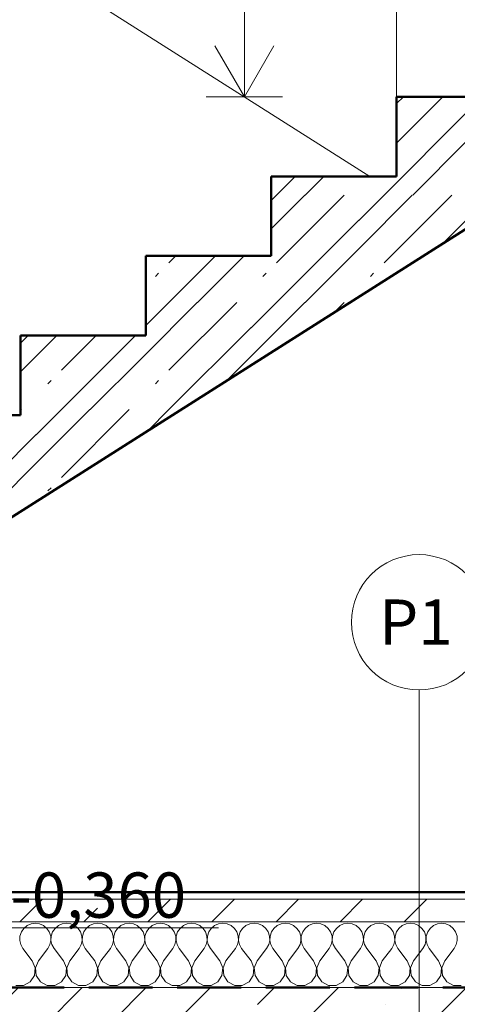
# Model space of a CAD drawing. Units: millimetres. Extents: x -6507 to 1802424, y -8175 to 601042.
# Drawn here: x 50538 to 51504, y -5566 to -3392 of the extents above; entities that cross this region are included whole.
import ezdxf

# ---------------------------------------------------------------- set-up
doc = ezdxf.new("R2010")
doc.units = ezdxf.units.MM
doc.header["$MEASUREMENT"] = 0
doc.linetypes.add('Hidden Line', pattern=[195.611112, 141.111112, -54.5])
doc.linetypes.add('Wipeout_Contour', pattern=[1000, 0, -1000])
for name, color, linetype, lineweight in [('2D - výplně.2D_Pero_č.__141', 7, 'Continuous', 13), ('2D - výplně.2D_Pero_č.__142', 7, 'Continuous', 18), ('2D - výplně.2D_Pero_č.__19', 255, 'Continuous', 0), ('2D - čáry.2D_Pero_č.__141', 7, 'Continuous', 13), ('2D - čáry.2D_Pero_č.__142', 7, 'Continuous', 18), ('2D - čáry.2D_Pero_č.__145', 7, 'Continuous', 50), ('Desky - stropy_Pero_č.__142', 7, 'Continuous', 18), ('Kóty - stavební povolení.2D_Pero_č.__141', 7, 'Continuous', 13), ('Poznámky - texty.2D_Pero_č.__141', 7, 'Continuous', 13)]:
    doc.layers.add(name, color=color, linetype=linetype, lineweight=lineweight)
for name, color, linetype in [('Desky - stropy', 7, 'Continuous'), ('Kóty - stavební povolení.2D', 7, 'Continuous'), ('Zdivo - nosné vnitřní', 7, 'Continuous')]:
    doc.layers.add(name, color=color, linetype=linetype)
doc.styles.add('GENERATED_STYLE_2', font='txt')
doc.dimstyles.new('GENERATED_STYLE__1', dxfattribs={"dimtxt": 100, "dimasz": 85.5, "dimexe": 0.18, "dimexo": 0, "dimgap": 0.09, "dimtad": 1, "dimdec": 0, "dimzin": 0, "dimdsep": 46, "dimtxsty": 'GENERATED_STYLE_2', "dimblk": 'ARROWHEAD_6', "dimblk1": 'ARROWHEAD_6', "dimblk2": 'ARROWHEAD_6', "dimcen": 0.09, "dimclrd": 7, "dimclre": 7, "dimclrt": 7, "dimazin": 0, "dimtfac": 1, "dimtdec": 4, "dimtmove": 0, "dimatfit": 3, "dimfxl": 0, "dimtolj": 1, "dimtzin": 0, "dimarcsym": 0})
pattern_1 = [(45, (51169, -5318.29), (-141.4214, 141.4214), []), (45, (51098.29, -5247.58), (-141.4214, 141.4214), [150, -50, 0, -50])]

# ---------------------------------------------------------------- blocks, each defined once
blk = doc.blocks.new('*X12', base_point=(51169, -5318.3))
at = {"layer": 'Desky - stropy_Pero_č.__142', "linetype": 'Continuous'}
for p, q in [((50562.9, -5388.1), (50554.2, -5391.9)), ((50572.3, -5386.7), (50562.9, -5388.1)), ((50581.8, -5388.1), (50572.3, -5386.7)), ((50590.5, -5391.9), (50581.8, -5388.1)), ((50632, -5388.1), (50623.2, -5391.9)), ((50641.4, -5386.7), (50632, -5388.1)), ((50650.8, -5388.1), (50641.4, -5386.7)), ((50659.5, -5391.9), (50650.8, -5388.1)), ((50701, -5388.1), (50692.3, -5391.9)), ((50710.4, -5386.7), (50701, -5388.1)), ((50719.9, -5388.1), (50710.4, -5386.7)), ((50728.6, -5391.9), (50719.9, -5388.1)), ((50770.1, -5388.1), (50761.3, -5391.9)), ((50779.5, -5386.7), (50770.1, -5388.1)), ((50788.9, -5388.1), (50779.5, -5386.7)), ((50797.6, -5391.9), (50788.9, -5388.1)), ((50839.1, -5388.1), (50830.4, -5391.9)), ((50848.5, -5386.7), (50839.1, -5388.1)), ((50858, -5388.1), (50848.5, -5386.7)), ((50866.7, -5391.9), (50858, -5388.1)), ((50908.1, -5388.1), (50899.4, -5391.9)), ((50917.6, -5386.7), (50908.1, -5388.1)), ((50927, -5388.1), (50917.6, -5386.7)), ((50935.7, -5391.9), (50927, -5388.1)), ((50977.2, -5388.1), (50968.5, -5391.9)), ((50986.6, -5386.7), (50977.2, -5388.1)), ((50996.1, -5388.1), (50986.6, -5386.7)), ((51004.8, -5391.9), (50996.1, -5388.1)), ((51046.2, -5388.1), (51037.5, -5391.9)), ((51055.7, -5386.7), (51046.2, -5388.1)), ((51065.1, -5388.1), (51055.7, -5386.7)), ((51073.8, -5391.9), (51065.1, -5388.1)), ((51115.3, -5388.1), (51106.6, -5391.9)), ((51124.7, -5386.7), (51115.3, -5388.1)), ((51134.2, -5388.1), (51124.7, -5386.7)), ((51142.9, -5391.9), (51134.2, -5388.1)), ((51184.3, -5388.1), (51175.6, -5391.9)), ((51193.8, -5386.7), (51184.3, -5388.1)), ((51203.2, -5388.1), (51193.8, -5386.7)), ((51211.9, -5391.9), (51203.2, -5388.1)), ((51253.4, -5388.1), (51244.7, -5391.9)), ((51262.8, -5386.7), (51253.4, -5388.1)), ((51272.3, -5388.1), (51262.8, -5386.7)), ((51281, -5391.9), (51272.3, -5388.1)), ((51322.4, -5388.1), (51313.7, -5391.9)), ((51331.9, -5386.7), (51322.4, -5388.1)), ((51341.3, -5388.1), (51331.9, -5386.7)), ((51350, -5391.9), (51341.3, -5388.1)), ((51391.5, -5388.1), (51382.8, -5391.9)), ((51400.9, -5386.7), (51391.5, -5388.1)), ((51410.4, -5388.1), (51400.9, -5386.7)), ((51419.1, -5391.9), (51410.4, -5388.1)), ((51460.5, -5388.1), (51451.8, -5391.9)), ((51470, -5386.7), (51460.5, -5388.1)), ((51479.4, -5388.1), (51470, -5386.7)), ((51488.1, -5391.9), (51479.4, -5388.1)), ((50541.5, -5405.8), (50538.4, -5414.9)), ((50546.9, -5398), (50541.5, -5405.8)), ((50554.2, -5391.9), (50546.9, -5398)), ((50597.8, -5398), (50590.5, -5391.9)), ((50603.2, -5405.8), (50597.8, -5398)), ((50606.3, -5414.9), (50603.2, -5405.8)), ((50610.5, -5405.8), (50607.5, -5414.9)), ((50615.9, -5398), (50610.5, -5405.8)), ((50623.2, -5391.9), (50615.9, -5398)), ((50666.9, -5398), (50659.5, -5391.9)), ((50672.3, -5405.8), (50666.9, -5398)), ((50675.3, -5414.9), (50672.3, -5405.8)), ((50679.6, -5405.8), (50676.5, -5414.9)), ((50685, -5398), (50679.6, -5405.8)), ((50692.3, -5391.9), (50685, -5398)), ((50735.9, -5398), (50728.6, -5391.9)), ((50741.3, -5405.8), (50735.9, -5398)), ((50744.4, -5414.9), (50741.3, -5405.8)), ((50748.6, -5405.8), (50745.6, -5414.9)), ((50754, -5398), (50748.6, -5405.8)), ((50761.3, -5391.9), (50754, -5398)), ((50805, -5398), (50797.6, -5391.9)), ((50810.4, -5405.8), (50805, -5398)), ((50813.4, -5414.9), (50810.4, -5405.8)), ((50817.7, -5405.8), (50814.6, -5414.9)), ((50823.1, -5398), (50817.7, -5405.8)), ((50830.4, -5391.9), (50823.1, -5398)), ((50874, -5398), (50866.7, -5391.9)), ((50879.4, -5405.8), (50874, -5398)), ((50882.5, -5414.9), (50879.4, -5405.8)), ((50886.7, -5405.8), (50883.7, -5414.9)), ((50892.1, -5398), (50886.7, -5405.8)), ((50899.4, -5391.9), (50892.1, -5398)), ((50943.1, -5398), (50935.7, -5391.9)), ((50948.5, -5405.8), (50943.1, -5398)), ((50951.5, -5414.9), (50948.5, -5405.8)), ((50955.8, -5405.8), (50952.7, -5414.9)), ((50961.1, -5398), (50955.8, -5405.8)), ((50968.5, -5391.9), (50961.1, -5398)), ((51012.1, -5398), (51004.8, -5391.9)), ((51017.5, -5405.8), (51012.1, -5398)), ((51020.6, -5414.9), (51017.5, -5405.8)), ((51024.8, -5405.8), (51021.8, -5414.9)), ((51030.2, -5398), (51024.8, -5405.8)), ((51037.5, -5391.9), (51030.2, -5398)), ((51081.2, -5398), (51073.8, -5391.9)), ((51086.6, -5405.8), (51081.2, -5398)), ((51089.6, -5414.9), (51086.6, -5405.8)), ((51093.8, -5405.8), (51090.8, -5414.9)), ((51099.2, -5398), (51093.8, -5405.8)), ((51106.6, -5391.9), (51099.2, -5398)), ((51150.2, -5398), (51142.9, -5391.9)), ((51155.6, -5405.8), (51150.2, -5398)), ((51158.6, -5414.9), (51155.6, -5405.8)), ((51162.9, -5405.8), (51159.9, -5414.9)), ((51168.3, -5398), (51162.9, -5405.8)), ((51175.6, -5391.9), (51168.3, -5398)), ((51219.3, -5398), (51211.9, -5391.9)), ((51224.7, -5405.8), (51219.3, -5398)), ((51227.7, -5414.9), (51224.7, -5405.8)), ((51231.9, -5405.8), (51228.9, -5414.9)), ((51237.3, -5398), (51231.9, -5405.8)), ((51244.7, -5391.9), (51237.3, -5398)), ((51288.3, -5398), (51281, -5391.9)), ((51293.7, -5405.8), (51288.3, -5398)), ((51296.7, -5414.9), (51293.7, -5405.8)), ((51301, -5405.8), (51297.9, -5414.9)), ((51306.4, -5398), (51301, -5405.8)), ((51313.7, -5391.9), (51306.4, -5398)), ((51357.4, -5398), (51350, -5391.9)), ((51362.7, -5405.8), (51357.4, -5398)), ((51365.8, -5414.9), (51362.7, -5405.8)), ((51370, -5405.8), (51367, -5414.9)), ((51375.4, -5398), (51370, -5405.8)), ((51382.8, -5391.9), (51375.4, -5398)), ((51426.4, -5398), (51419.1, -5391.9)), ((51431.8, -5405.8), (51426.4, -5398)), ((51434.8, -5414.9), (51431.8, -5405.8)), ((51439.1, -5405.8), (51436, -5414.9)), ((51444.5, -5398), (51439.1, -5405.8)), ((51451.8, -5391.9), (51444.5, -5398)), ((51495.4, -5398), (51488.1, -5391.9)), ((51500.8, -5405.8), (51495.4, -5398)), ((51503.9, -5414.9), (51500.8, -5405.8)), ((50538.4, -5414.9), (50538, -5424.4)), ((50538, -5424.4), (50540.1, -5433.6)), ((50540.1, -5433.6), (50544.7, -5442)), ((50600, -5442), (50604.6, -5433.6)), ((50604.6, -5433.6), (50606.7, -5424.4)), ((50606.7, -5424.4), (50606.3, -5414.9)), ((50607.5, -5414.9), (50607, -5424.4)), ((50607, -5424.4), (50609.2, -5433.6)), ((50609.2, -5433.6), (50613.8, -5442)), ((50669, -5442), (50673.6, -5433.6)), ((50673.6, -5433.6), (50675.8, -5424.4)), ((50675.8, -5424.4), (50675.3, -5414.9)), ((50676.5, -5414.9), (50676.1, -5424.4)), ((50676.1, -5424.4), (50678.2, -5433.6)), ((50678.2, -5433.6), (50682.8, -5442)), ((50738.1, -5442), (50742.7, -5433.6)), ((50742.7, -5433.6), (50744.8, -5424.4)), ((50744.8, -5424.4), (50744.4, -5414.9)), ((50745.6, -5414.9), (50745.1, -5424.4)), ((50745.1, -5424.4), (50747.3, -5433.6)), ((50747.3, -5433.6), (50751.9, -5442)), ((50807.1, -5442), (50811.7, -5433.6)), ((50811.7, -5433.6), (50813.9, -5424.4)), ((50813.9, -5424.4), (50813.4, -5414.9)), ((50814.6, -5414.9), (50814.2, -5424.4)), ((50814.2, -5424.4), (50816.3, -5433.6)), ((50816.3, -5433.6), (50820.9, -5442)), ((50876.2, -5442), (50880.8, -5433.6)), ((50880.8, -5433.6), (50882.9, -5424.4)), ((50882.9, -5424.4), (50882.5, -5414.9)), ((50883.7, -5414.9), (50883.2, -5424.4)), ((50883.2, -5424.4), (50885.4, -5433.6)), ((50885.4, -5433.6), (50890, -5442)), ((50945.2, -5442), (50949.8, -5433.6)), ((50949.8, -5433.6), (50952, -5424.4)), ((50952, -5424.4), (50951.5, -5414.9)), ((50952.7, -5414.9), (50952.2, -5424.4)), ((50952.2, -5424.4), (50954.4, -5433.6)), ((50954.4, -5433.6), (50959, -5442)), ((51014.3, -5442), (51018.9, -5433.6)), ((51018.9, -5433.6), (51021, -5424.4)), ((51021, -5424.4), (51020.6, -5414.9)), ((51021.8, -5414.9), (51021.3, -5424.4)), ((51021.3, -5424.4), (51023.5, -5433.6)), ((51023.5, -5433.6), (51028.1, -5442)), ((51083.3, -5442), (51087.9, -5433.6)), ((51087.9, -5433.6), (51090.1, -5424.4)), ((51090.1, -5424.4), (51089.6, -5414.9)), ((51090.8, -5414.9), (51090.3, -5424.4)), ((51090.3, -5424.4), (51092.5, -5433.6)), ((51092.5, -5433.6), (51097.1, -5442)), ((51152.3, -5442), (51157, -5433.6)), ((51157, -5433.6), (51159.1, -5424.4)), ((51159.1, -5424.4), (51158.6, -5414.9)), ((51159.9, -5414.9), (51159.4, -5424.4)), ((51159.4, -5424.4), (51161.5, -5433.6)), ((51161.5, -5433.6), (51166.2, -5442)), ((51221.4, -5442), (51226, -5433.6)), ((51226, -5433.6), (51228.2, -5424.4)), ((51228.2, -5424.4), (51227.7, -5414.9)), ((51228.9, -5414.9), (51228.4, -5424.4)), ((51228.4, -5424.4), (51230.6, -5433.6)), ((51230.6, -5433.6), (51235.2, -5442)), ((51290.4, -5442), (51295.1, -5433.6)), ((51295.1, -5433.6), (51297.2, -5424.4)), ((51297.2, -5424.4), (51296.7, -5414.9)), ((51297.9, -5414.9), (51297.5, -5424.4)), ((51297.5, -5424.4), (51299.6, -5433.6)), ((51299.6, -5433.6), (51304.3, -5442)), ((51359.5, -5442), (51364.1, -5433.6)), ((51364.1, -5433.6), (51366.3, -5424.4)), ((51366.3, -5424.4), (51365.8, -5414.9)), ((51367, -5414.9), (51366.5, -5424.4)), ((51366.5, -5424.4), (51368.7, -5433.6)), ((51368.7, -5433.6), (51373.3, -5442)), ((51428.5, -5442), (51433.1, -5433.6)), ((51433.1, -5433.6), (51435.3, -5424.4)), ((51435.3, -5424.4), (51434.8, -5414.9)), ((51436, -5414.9), (51435.6, -5424.4)), ((51435.6, -5424.4), (51437.7, -5433.6)), ((51437.7, -5433.6), (51442.3, -5442)), ((51497.6, -5442), (51502.2, -5433.6)), ((51502.2, -5433.6), (51504.3, -5424.4)), ((51504.3, -5424.4), (51503.9, -5414.9)), ((50565.4, -5469.6), (50544.7, -5442)), ((50579.3, -5469.6), (50600, -5442)), ((50634.5, -5469.6), (50613.8, -5442)), ((50648.3, -5469.6), (50669, -5442)), ((50703.5, -5469.6), (50682.8, -5442)), ((50717.3, -5469.6), (50738.1, -5442)), ((50772.6, -5469.6), (50751.9, -5442)), ((50786.4, -5469.6), (50807.1, -5442)), ((50841.6, -5469.6), (50820.9, -5442)), ((50855.4, -5469.6), (50876.2, -5442)), ((50910.7, -5469.6), (50890, -5442)), ((50924.5, -5469.6), (50945.2, -5442)), ((50979.7, -5469.6), (50959, -5442)), ((50993.5, -5469.6), (51014.3, -5442)), ((51048.8, -5469.6), (51028.1, -5442)), ((51062.6, -5469.6), (51083.3, -5442)), ((51117.8, -5469.6), (51097.1, -5442)), ((51131.6, -5469.6), (51152.3, -5442)), ((51186.9, -5469.6), (51166.2, -5442)), ((51200.7, -5469.6), (51221.4, -5442)), ((51255.9, -5469.6), (51235.2, -5442)), ((51269.7, -5469.6), (51290.4, -5442)), ((51325, -5469.6), (51304.3, -5442)), ((51338.8, -5469.6), (51359.5, -5442)), ((51394, -5469.6), (51373.3, -5442)), ((51407.8, -5469.6), (51428.5, -5442)), ((51463.1, -5469.6), (51442.3, -5442)), ((51476.9, -5469.6), (51497.6, -5442)), ((50572, -5485.1), (50565.4, -5469.6)), ((50579.3, -5469.6), (50572.7, -5485.1)), ((50641, -5485.1), (50634.5, -5469.6)), ((50648.3, -5469.6), (50641.8, -5485.1)), ((50710, -5485.1), (50703.5, -5469.6)), ((50717.3, -5469.6), (50710.8, -5485.1)), ((50779.1, -5485.1), (50772.6, -5469.6)), ((50786.4, -5469.6), (50779.9, -5485.1)), ((50848.1, -5485.1), (50841.6, -5469.6)), ((50855.4, -5469.6), (50848.9, -5485.1)), ((50917.2, -5485.1), (50910.7, -5469.6)), ((50924.5, -5469.6), (50918, -5485.1)), ((50986.2, -5485.1), (50979.7, -5469.6)), ((50993.5, -5469.6), (50987, -5485.1)), ((51055.3, -5485.1), (51048.8, -5469.6)), ((51062.6, -5469.6), (51056.1, -5485.1)), ((51124.3, -5485.1), (51117.8, -5469.6)), ((51131.6, -5469.6), (51125.1, -5485.1)), ((51193.4, -5485.1), (51186.9, -5469.6)), ((51200.7, -5469.6), (51194.2, -5485.1)), ((51262.4, -5485.1), (51255.9, -5469.6)), ((51269.7, -5469.6), (51263.2, -5485.1)), ((51331.5, -5485.1), (51325, -5469.6)), ((51338.8, -5469.6), (51332.3, -5485.1)), ((51400.5, -5485.1), (51394, -5469.6)), ((51407.8, -5469.6), (51401.3, -5485.1)), ((51469.6, -5485.1), (51463.1, -5469.6)), ((51476.9, -5469.6), (51470.4, -5485.1)), ((50570.4, -5501.8), (50572, -5485.1)), ((50572.7, -5485.1), (50574.3, -5501.8)), ((50639.4, -5501.8), (50641, -5485.1)), ((50641.8, -5485.1), (50643.4, -5501.8)), ((50708.5, -5501.8), (50710, -5485.1)), ((50710.8, -5485.1), (50712.4, -5501.8)), ((50777.5, -5501.8), (50779.1, -5485.1)), ((50779.9, -5485.1), (50781.5, -5501.8)), ((50846.6, -5501.8), (50848.1, -5485.1)), ((50848.9, -5485.1), (50850.5, -5501.8)), ((50915.6, -5501.8), (50917.2, -5485.1)), ((50918, -5485.1), (50919.6, -5501.8)), ((50984.6, -5501.8), (50986.2, -5485.1)), ((50987, -5485.1), (50988.6, -5501.8)), ((51053.7, -5501.8), (51055.3, -5485.1)), ((51056.1, -5485.1), (51057.7, -5501.8)), ((51122.7, -5501.8), (51124.3, -5485.1)), ((51125.1, -5485.1), (51126.7, -5501.8)), ((51191.8, -5501.8), (51193.4, -5485.1)), ((51194.2, -5485.1), (51195.8, -5501.8)), ((51260.8, -5501.8), (51262.4, -5485.1)), ((51263.2, -5485.1), (51264.8, -5501.8)), ((51329.9, -5501.8), (51331.5, -5485.1)), ((51332.3, -5485.1), (51333.9, -5501.8)), ((51398.9, -5501.8), (51400.5, -5485.1)), ((51401.3, -5485.1), (51402.9, -5501.8)), ((51468, -5501.8), (51469.6, -5485.1)), ((51470.4, -5485.1), (51471.9, -5501.8)), ((50546.2, -5523.8), (50561.1, -5515.9)), ((50561.1, -5515.9), (50570.4, -5501.8)), ((50574.3, -5501.8), (50583.6, -5515.9)), ((50583.6, -5515.9), (50598.5, -5523.8)), ((50615.3, -5523.8), (50630.1, -5515.9)), ((50630.1, -5515.9), (50639.4, -5501.8)), ((50643.4, -5501.8), (50652.7, -5515.9)), ((50652.7, -5515.9), (50667.5, -5523.8)), ((50684.3, -5523.8), (50699.1, -5515.9)), ((50699.1, -5515.9), (50708.5, -5501.8)), ((50712.4, -5501.8), (50721.7, -5515.9)), ((50721.7, -5515.9), (50736.6, -5523.8)), ((50753.4, -5523.8), (50768.2, -5515.9)), ((50768.2, -5515.9), (50777.5, -5501.8)), ((50781.5, -5501.8), (50790.8, -5515.9)), ((50790.8, -5515.9), (50805.6, -5523.8)), ((50822.4, -5523.8), (50837.2, -5515.9)), ((50837.2, -5515.9), (50846.6, -5501.8)), ((50850.5, -5501.8), (50859.8, -5515.9)), ((50859.8, -5515.9), (50874.7, -5523.8)), ((50891.5, -5523.8), (50906.3, -5515.9)), ((50906.3, -5515.9), (50915.6, -5501.8)), ((50919.6, -5501.8), (50928.9, -5515.9)), ((50928.9, -5515.9), (50943.7, -5523.8)), ((50960.5, -5523.8), (50975.3, -5515.9)), ((50975.3, -5515.9), (50984.6, -5501.8)), ((50988.6, -5501.8), (50997.9, -5515.9)), ((50997.9, -5515.9), (51012.7, -5523.8)), ((51029.6, -5523.8), (51044.4, -5515.9)), ((51044.4, -5515.9), (51053.7, -5501.8)), ((51057.7, -5501.8), (51067, -5515.9)), ((51067, -5515.9), (51081.8, -5523.8)), ((51098.6, -5523.8), (51113.4, -5515.9)), ((51113.4, -5515.9), (51122.7, -5501.8)), ((51126.7, -5501.8), (51136, -5515.9)), ((51136, -5515.9), (51150.8, -5523.8)), ((51167.7, -5523.8), (51182.5, -5515.9)), ((51182.5, -5515.9), (51191.8, -5501.8)), ((51195.8, -5501.8), (51205.1, -5515.9)), ((51205.1, -5515.9), (51219.9, -5523.8)), ((51236.7, -5523.8), (51251.5, -5515.9)), ((51251.5, -5515.9), (51260.8, -5501.8)), ((51264.8, -5501.8), (51274.1, -5515.9)), ((51274.1, -5515.9), (51288.9, -5523.8)), ((51305.8, -5523.8), (51320.6, -5515.9)), ((51320.6, -5515.9), (51329.9, -5501.8)), ((51333.9, -5501.8), (51343.2, -5515.9)), ((51343.2, -5515.9), (51358, -5523.8)), ((51374.8, -5523.8), (51389.6, -5515.9)), ((51389.6, -5515.9), (51398.9, -5501.8)), ((51402.9, -5501.8), (51412.2, -5515.9)), ((51412.2, -5515.9), (51427, -5523.8)), ((51443.8, -5523.8), (51458.7, -5515.9)), ((51458.7, -5515.9), (51468, -5501.8)), ((51471.9, -5501.8), (51481.3, -5515.9)), ((51481.3, -5515.9), (51496.1, -5523.8)), ((50529.4, -5523.8), (50546.2, -5523.8)), ((50598.5, -5523.8), (50615.3, -5523.8)), ((50667.5, -5523.8), (50684.3, -5523.8)), ((50736.6, -5523.8), (50753.4, -5523.8)), ((50805.6, -5523.8), (50822.4, -5523.8)), ((50874.7, -5523.8), (50891.5, -5523.8)), ((50943.7, -5523.8), (50960.5, -5523.8)), ((51012.7, -5523.8), (51029.6, -5523.8)), ((51081.8, -5523.8), (51098.6, -5523.8)), ((51150.8, -5523.8), (51167.7, -5523.8)), ((51219.9, -5523.8), (51236.7, -5523.8)), ((51288.9, -5523.8), (51305.8, -5523.8)), ((51358, -5523.8), (51374.8, -5523.8)), ((51427, -5523.8), (51443.8, -5523.8)), ((51496.1, -5523.8), (51512.9, -5523.8))]:
    blk.add_line(p, q, dxfattribs=at)
blk = doc.blocks.new('Řez_8_1', base_point=(51169, -5318.3))
at = {"layer": 'Desky - stropy', "linetype": 'Continuous', "lineweight": 0, "true_color": 0x000000}
h = blk.add_hatch(dxfattribs=at)
h.set_pattern_fill('Beton_prostý_0001', color=18, style=0, pattern_type=2)
h.set_pattern_definition(pattern_1)
h.paths.add_polyline_path([(47672.3, -5333.3), (47672.3, -5383.3), (52322, -5383.3), (52322, -5333.3)])
h = blk.add_hatch(dxfattribs=at)
h.set_pattern_fill('Beton_prostý_0001', color=18, style=0, pattern_type=2)
h.set_pattern_definition(pattern_1)
h.paths.add_polyline_path([(47672.3, -5528.3), (47522.3, -5528.3), (45122, -5528.3), (44822, -5528.3), (44822, -5678.3), (52622.1, -5678.3), (52622.1, -5528.3), (52322, -5528.3)])
at = {"layer": 'Desky - stropy_Pero_č.__142', "linetype": 'Continuous'}
for p, q in [((47672.3, -5318.3), (52322, -5318.3)), ((47672.3, -5333.3), (52322, -5333.3)), ((47672.3, -5333.3), (52322, -5333.3)), ((47672.3, -5383.3), (52322, -5383.3)), ((47672.3, -5383.3), (52322, -5383.3)), ((47672.3, -5528.3), (52322, -5528.3)), ((47672.3, -5528.3), (52322, -5528.3))]:
    blk.add_line(p, q, dxfattribs=at)
at = {"layer": 'Desky - stropy'}
blk.add_blockref('*X12', (51169, -5318.3), dxfattribs=at)
blk = doc.blocks.new('Řez_24_1', base_point=(51169, -5318.3))
at = {"color": 254, "linetype": 'Wipeout_Contour', "lineweight": 0, "ltscale": 205983.545772}
blk.add_wipeout([(50337, -5318.3), (52322, -5318.3), (52322, -2438.3), (50337, -2438.3)], dxfattribs=at).dxf.layer = 'Zdivo - nosné vnitřní'
blk = doc.blocks.new('Kóta_4_1', base_point=(51034.2, -3562.3))
at = {"layer": 'Kóty - stavební povolení.2D_Pero_č.__141', "linetype": 'Continuous'}
for p, q in [((51034.2, -3562.3), (51034.2, -3281)), ((51034.2, -3281), (51656.8, -3281)), ((51034.2, -3562.3), (50968.9, -3449.8)), ((51099.4, -3449.8), (51034.2, -3562.3)), ((51034.2, -3562.3), (50949.8, -3562.3)), ((51034.2, -3562.3), (51118.5, -3562.3))]:
    blk.add_line(p, q, dxfattribs=at)
at = {"layer": 'Kóty - stavební povolení.2D_Pero_č.__141', "insert": (51146.7, -3258.5), "char_height": 100, "attachment_point": 7, "style": 'GENERATED_STYLE_2'}
blk.add_mtext('\\A1;{\\fVerdana Stredoeurópske|b0|i0|c0|p34;+1,756}', dxfattribs=at)
blk = doc.blocks.new('*D177', base_point=(51169, -5318.3))
at = {"layer": 'Kóty - stavební povolení.2D_Pero_č.__141', "linetype": 'Continuous'}
for p, q in [((54252.8, -5668.3), (54252.8, -3518.3)), ((54207.8, -5623.3), (54297.8, -5713.3)), ((54337.2, -5668.3), (54168.4, -5668.3)), ((54252.8, -5718.3), (54252.8, -5668.3)), ((54207.8, -5673.3), (54297.8, -5763.3)), ((54337.2, -5718.3), (54168.4, -5718.3)), ((54252.8, -6178.3), (54252.8, -5718.3))]:
    blk.add_line(p, q, dxfattribs=at)
blk = doc.blocks.new('ARROWHEAD_6')
at = {"color": 0, "linetype": 'Continuous', "lineweight": 0}
for p, q in [((-0.5, -0.5), (0.5, 0.5)), ((0, 0), (-1, 0))]:
    blk.add_line(p, q, dxfattribs=at)
blk = doc.blocks.new('*D184', base_point=(51169, -5318.3))
at = {"layer": 'Kóty - stavební povolení.2D_Pero_č.__141', "linetype": 'Continuous'}
for p, q in [((54451.9, 2273.6), (54541.9, 2183.6)), ((54581.3, 2228.6), (54412.6, 2228.6)), ((54496.9, -5718.3), (54496.9, 2228.6)), ((54451.9, -5673.3), (54541.9, -5763.3)), ((54581.3, -5718.3), (54412.6, -5718.3)), ((54496.9, -6678.3), (54496.9, -5718.3))]:
    blk.add_line(p, q, dxfattribs=at)
at = {"layer": 'Kóty - stavební povolení.2D_Pero_č.__141', "insert": (54476.9, -1942.8), "char_height": 100, "attachment_point": 7, "rotation": 90, "style": 'GENERATED_STYLE_2'}
blk.add_mtext('\\A1;{\\fVerdana Stredoeurópske|b0|i0|c0|p34;7\xa0947}', dxfattribs=at)
blk = doc.blocks.new('Kóta_24_1', base_point=(50404.8, -5678.3))
at = {"layer": 'Kóty - stavební povolení.2D_Pero_č.__141', "linetype": 'Continuous'}
for p, q in [((50404.8, -5678.3), (50404.8, -5397)), ((50404.8, -5397), (50977.2, -5397)), ((50404.8, -5678.3), (50339.5, -5565.8)), ((50470, -5565.8), (50404.8, -5678.3)), ((50404.8, -5678.3), (50320.4, -5678.3)), ((50404.8, -5678.3), (50489.2, -5678.3))]:
    blk.add_line(p, q, dxfattribs=at)
at = {"layer": 'Kóty - stavební povolení.2D_Pero_č.__141', "insert": (50517.3, -5374.5), "char_height": 100, "attachment_point": 7, "style": 'GENERATED_STYLE_2'}
blk.add_mtext('\\A1;{\\fVerdana Stredoeurópske|b0|i0|c0|p34;-0,360}', dxfattribs=at)
blk = doc.blocks.new('*X194', base_point=(51169, -5318.3))
at = {"layer": '2D - výplně.2D_Pero_č.__141', "linetype": 'Continuous'}
for p, q in [((51370.3, -3577.4), (51385.5, -3562.3)), ((51370.3, -3664.5), (51472.6, -3562.3)), ((51342.6, -3779.4), (51524.2, -3597.7)), ((51405.9, -3779.4), (51524.2, -3661)), ((51105.1, -3779.4), (51146.6, -3737.9)), ((51168.4, -3779.4), (51209.9, -3737.9)), ((51093.3, -3791.1), (51105.1, -3779.4)), ((51093.3, -3853.6), (51167.6, -3779.4)), ((51105.1, -3929), (51254.7, -3779.4)), ((51286.7, -3835.2), (51342.6, -3779.4)), ((51286.7, -3897.7), (51405.1, -3779.4)), ((51342.6, -3929), (51492.2, -3779.4)), ((51105.1, -4016.1), (51286.7, -3834.5)), ((51472.5, -3886.3), (51524.2, -3834.5)), ((51168.4, -4016.1), (51286.7, -3897.7)), ((50867.6, -4016.1), (50970.3, -3913.5)), ((50867.6, -3929), (50883.1, -3913.5)), ((50930.9, -4016.1), (51033.5, -3913.5)), ((50837.7, -3958.9), (50844.7, -3951.9)), ((51075.2, -3958.9), (51082.2, -3951.9)), ((51312.7, -3958.9), (51319.7, -3951.9)), ((50811.7, -4134.5), (50930.1, -4016.1)), ((50816.3, -4067.4), (50867.6, -4016.1)), ((50867.6, -4165.8), (51017.2, -4016.1)), ((51049.2, -4072), (51105.1, -4016.1)), ((51049.2, -4134.5), (51167.6, -4016.1)), ((51232.4, -4038.4), (51254.7, -4016.1)), ((50867.6, -4252.9), (51049.2, -4071.2)), ((50539.3, -4106.1), (50556.4, -4089.1)), ((50574.2, -4134.5), (50619.7, -4089.1)), ((50630.1, -4252.9), (50793.9, -4089.1)), ((50630.1, -4165.8), (50706.8, -4089.1)), ((50539.3, -4169.4), (50574.2, -4134.5)), ((50693.4, -4252.9), (50811.7, -4134.5)), ((50994.4, -4189.3), (51049.2, -4134.5)), ((50600.2, -4195.7), (50607.2, -4188.7)), ((50837.7, -4195.7), (50844.7, -4188.7)), ((50539.3, -4255.8), (50542.2, -4252.9)), ((50574.2, -4308.7), (50630.1, -4252.9)), ((50574.2, -4371.2), (50692.6, -4252.9)), ((50630.1, -4402.5), (50779.7, -4252.9)), ((50821.6, -4298.9), (50867.6, -4252.9)), ((50392.6, -4489.6), (50574.2, -4308)), ((50455.9, -4489.6), (50574.2, -4371.2)), ((50600.2, -4432.4), (50607.2, -4425.4))]:
    blk.add_line(p, q, dxfattribs=at)
blk = doc.blocks.new('výplň_21_1', base_point=(51169, -5318.3))
at = {"layer": '2D - výplně.2D_Pero_č.__142', "linetype": 'Continuous'}
for p, q in [((52322, -3562.3), (51370.3, -3562.3)), ((51370.3, -3562.3), (51370.3, -3737.9)), ((51370.3, -3737.9), (51093.3, -3737.9)), ((51093.3, -3737.9), (51093.3, -3913.5)), ((49189.9, -5333.3), (51699.6, -3742.3)), ((51093.3, -3913.5), (50816.3, -3913.5)), ((50816.3, -3913.5), (50816.3, -4089.1)), ((50816.3, -4089.1), (50539.3, -4089.1)), ((50539.3, -4089.1), (50539.3, -4264.7)), ((50539.3, -4264.7), (50262.3, -4264.7))]:
    blk.add_line(p, q, dxfattribs=at)
at = {"layer": '2D - výplně.2D_Pero_č.__141', "linetype": 'Continuous'}
blk.add_blockref('*X194', (51169, -5318.3), dxfattribs=at)
blk = doc.blocks.new('*D211', base_point=(51169, -5318.3))
at = {"layer": 'Kóty - stavební povolení.2D_Pero_č.__141', "linetype": 'Continuous'}
for p, q in [((51721.4, -5273.3), (51811.4, -5363.3)), ((51850.8, -5318.3), (51682, -5318.3)), ((51766.4, -6678.3), (51766.4, -5318.3)), ((51721.4, -6633.3), (51811.4, -6723.3)), ((51850.8, -6678.3), (51682, -6678.3)), ((51766.4, -6745.8), (51766.4, -6678.3))]:
    blk.add_line(p, q, dxfattribs=at)
at = {"layer": 'Kóty - stavební povolení.2D_Pero_č.__141', "insert": (51746.4, -6196.2), "char_height": 100, "attachment_point": 7, "rotation": 90, "style": 'GENERATED_STYLE_2'}
blk.add_mtext('\\A1;{\\fVerdana Stredoeurópske|b0|i0|c0|p34;1\xa0360}', dxfattribs=at)
blk = doc.blocks.new('*D212', base_point=(51169, -5318.3))
at = {"layer": 'Kóty - stavební povolení.2D_Pero_č.__141', "linetype": 'Continuous'}
for p, q in [((51721.4, -3517.3), (51811.4, -3607.3)), ((51850.8, -3562.3), (51682, -3562.3)), ((51766.4, -5318.3), (51766.4, -3562.3)), ((51721.4, -5273.3), (51811.4, -5363.3)), ((51850.8, -5318.3), (51682, -5318.3))]:
    blk.add_line(p, q, dxfattribs=at)
at = {"layer": 'Kóty - stavební povolení.2D_Pero_č.__141', "insert": (51746.4, -4638.2), "char_height": 100, "attachment_point": 7, "rotation": 90, "style": 'GENERATED_STYLE_2'}
blk.add_mtext('\\A1;{\\fVerdana Stredoeurópske|b0|i0|c0|p34;1\xa0756}', dxfattribs=at)
blk = doc.blocks.new('*D213', base_point=(51169, -5318.3))
at = {"layer": 'Kóty - stavební povolení.2D_Pero_č.__141', "linetype": 'Continuous'}
for p, q in [((51766.4, -859.4), (51766.4, -791.9)), ((51811.4, -904.4), (51721.4, -814.4)), ((51850.8, -859.4), (51682, -859.4)), ((51766.4, -3562.3), (51766.4, -859.4)), ((51721.4, -3517.3), (51811.4, -3607.3)), ((51850.8, -3562.3), (51682, -3562.3))]:
    blk.add_line(p, q, dxfattribs=at)
at = {"layer": 'Kóty - stavební povolení.2D_Pero_č.__141', "insert": (51746.4, -2408.8), "char_height": 100, "attachment_point": 7, "rotation": 90, "style": 'GENERATED_STYLE_2'}
blk.add_mtext('\\A1;{\\fVerdana Stredoeurópske|b0|i0|c0|p34;2\xa0703}', dxfattribs=at)

msp = doc.modelspace()

# ---------------------------------------------------------------- linework, layer by layer
at = {"layer": '2D - čáry.2D_Pero_č.__145', "linetype": 'Hidden Line'}
msp.add_line((44822, -5528.3), (52622.1, -5528.3), dxfattribs=at)

# ---------------------------------------------------------------- block references
at = {"layer": 'Desky - stropy'}
msp.add_blockref('Řez_8_1', (51169, -5318.3), dxfattribs=at)

# ---------------------------------------------------------------- next in the draw order: block references
at = {"layer": 'Zdivo - nosné vnitřní'}
msp.add_blockref('Řez_24_1', (51169, -5318.3), dxfattribs=at)

# ---------------------------------------------------------------- next in the draw order: linework, layer by layer
at = {"layer": '2D - výplně.2D_Pero_č.__19', "linetype": 'Continuous', "flags": 128}
msp.add_lwpolyline([(48877.3, -5142.7), (49154.3, -5142.7), (49154.3, -4967.1), (49431.3, -4967.1), (49431.3, -4791.5), (49708.3, -4791.5), (49708.3, -4615.9), (49985.3, -4615.9), (49985.3, -4440.3), (50262.3, -4440.3), (50262.3, -4264.7), (50539.3, -4264.7), (50539.3, -4089.1), (50816.3, -4089.1), (50816.3, -3913.5), (51093.3, -3913.5), (51093.3, -3737.9), (51370.3, -3737.9), (51370.3, -3386.7)], dxfattribs=at)
msp.add_lwpolyline([(52322, -3742.3), (51699.6, -3742.3), (49213.5, -5318.3), (52322, -5318.3)], close=True, dxfattribs=at)
at = {"layer": '2D - čáry.2D_Pero_č.__141', "linetype": 'Continuous'}
msp.add_line((51419.9, -4871.7), (51419.9, -6003.6), dxfattribs=at)
msp.add_circle((51419.9, -4722.3), 149.4, dxfattribs=at)
at = {"layer": '2D - čáry.2D_Pero_č.__142', "linetype": 'Continuous'}
for p, q in [((49379.1, -2513.1), (51311.2, -3737.9)), ((51370.3, -3562.3), (51370.3, -2662.3)), ((51370.3, -3562.3), (51370.3, -3386.7)), ((51370.3, -3737.9), (51370.3, -3562.3)), ((51370.3, -3562.3), (52322, -3562.3)), ((51093.3, -3913.5), (51093.3, -3737.9)), ((51093.3, -3737.9), (51370.3, -3737.9)), ((51699.6, -3742.3), (49189.9, -5333.3)), ((50816.3, -4089.1), (50816.3, -3913.5)), ((50816.3, -3913.5), (51093.3, -3913.5)), ((50539.3, -4264.7), (50539.3, -4089.1)), ((50539.3, -4089.1), (50816.3, -4089.1)), ((50262.3, -4264.7), (50539.3, -4264.7))]:
    msp.add_line(p, q, dxfattribs=at)
at = {"layer": '2D - čáry.2D_Pero_č.__145', "linetype": 'Continuous'}
for p, q in [((52322, -3562.3), (51370.3, -3562.3)), ((51370.3, -3562.3), (51370.3, -3737.9)), ((51370.3, -3737.9), (51093.3, -3737.9)), ((51093.3, -3737.9), (51093.3, -3913.5)), ((49213.5, -5318.3), (51699.6, -3742.3)), ((51093.3, -3913.5), (50816.3, -3913.5)), ((50816.3, -3913.5), (50816.3, -4089.1)), ((50816.3, -4089.1), (50539.3, -4089.1)), ((50539.3, -4089.1), (50539.3, -4264.7)), ((50539.3, -4264.7), (50262.3, -4264.7)), ((52322, -5318.3), (49213.5, -5318.3))]:
    msp.add_line(p, q, dxfattribs=at)

# ---------------------------------------------------------------- next in the draw order: block references
at = {"layer": '2D - výplně.2D_Pero_č.__141', "linetype": 'Continuous'}
msp.add_blockref('výplň_21_1', (51169, -5318.3), dxfattribs=at)
at = {"layer": 'Kóty - stavební povolení.2D', "linetype": 'Continuous'}
for name, p in [('Kóta_4_1', (51034.2, -3562.3)), ('Kóta_24_1', (50404.8, -5678.3))]:
    msp.add_blockref(name, p, dxfattribs=at)

# ---------------------------------------------------------------- next in the draw order: texts
at = {"layer": 'Poznámky - texty.2D_Pero_č.__141', "linetype": 'Continuous', "insert": (51331.9, -4771.9), "char_height": 100, "attachment_point": 7, "style": 'GENERATED_STYLE_2'}
msp.add_mtext('\\A1;{\\fVerdana Stredoeurópske|b0|i0|c0|p34;P1}', dxfattribs=at)

# ---------------------------------------------------------------- next in the draw order: dimensions: what is measured, and where the dimension line sits
at = {"layer": 'Kóty - stavební povolení.2D', "linetype": 'Continuous'}
for base, p1, p2, picture, middle in [((54496.9, 2228.6), (44092, -5718.3), (48722, 2228.6), '*D184', (54426.9, -1771.8)), ((51766.4, -859.4), (52322, -3562.3), (45122, -859.4), '*D213', (51696.4, -2237.8)), ((54252.8, -5668.3), (44092, -5718.3), (53352, -5668.3), '*D177', (54182.8, -5547.4)), ((51766.4, -3562.3), (45122, -5318.3), (52322, -3562.3), '*D212', (51696.4, -4467.3)), ((51766.4, -5318.3), (45272, -6678.3), (45122, -5318.3), '*D211', (51696.4, -6025.3))]:
    dim = msp.add_linear_dim(base=base, p1=p1, p2=p2, angle=90, dimstyle='GENERATED_STYLE__1', dxfattribs=at)
    dim.commit()
    dim.dimension.update_dxf_attribs({"geometry": picture, "text_midpoint": middle, "dimtype": 160, "text_rotation": 90})

doc.saveas('drawing.dxf')
